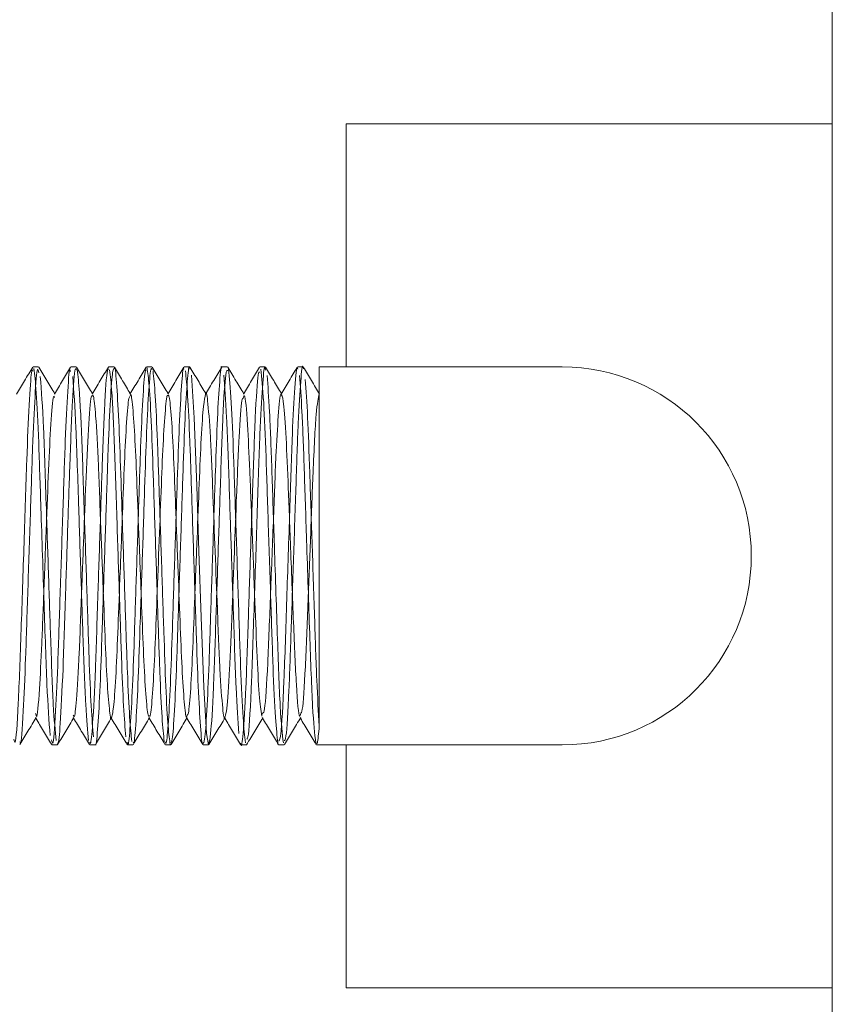
# Model space of a CAD drawing. Units: millimetres. Extents: x 4 to 307, y 3 to 206.
# Drawn here: x 197 to 198, y 187 to 188 of the extents above; entities that cross this region are included whole.
import ezdxf
from ezdxf.lldxf.tags import DXFTag

# ---------------------------------------------------------------- set-up
doc = ezdxf.new("R2010")
doc.units = ezdxf.units.MM
tags = doc.linetypes.add('HIDDEN', pattern=[1.905, 1.27, -0.635]).pattern_tags.tags
tags[6:7] = [DXFTag(74, 4), DXFTag(75, 0), DXFTag(340, '0'), DXFTag(46, 1.0), DXFTag(50, 0.0), DXFTag(44, 0.0), DXFTag(45, 0.0)]
tags[4:5] = [DXFTag(74, 4), DXFTag(75, 0), DXFTag(340, '0'), DXFTag(46, 1.0), DXFTag(50, 0.0), DXFTag(44, 0.0), DXFTag(45, 0.0)]

msp = doc.modelspace()

# ---------------------------------------------------------------- linework, layer by layer
at = {"linetype": 'Continuous', "lineweight": 15}
for p, q in [((198.387778, 191.876742), (198.387778, 183.410075)), ((197.637778, 188.310075), (197.637778, 187.935075)), ((198.387778, 188.310075), (197.637778, 188.310075)), ((197.1628, 187.935075), (197.154429, 187.935075)), ((197.221113, 187.935075), (197.2128, 187.935075)), ((197.279428, 187.935075), (197.271113, 187.935075)), ((197.337787, 187.935075), (197.329428, 187.935075)), ((197.396128, 187.935075), (197.387786, 187.935075)), ((197.454424, 187.935075), (197.446129, 187.935075)), ((197.5128, 187.935075), (197.504424, 187.935075)), ((197.571114, 187.935075), (197.562801, 187.935075)), ((197.637778, 187.935075), (197.596111, 187.935075)), ((197.596111, 187.935075), (197.596111, 187.381046)), ((197.637778, 187.935075), (197.971111, 187.935075)), ((197.183587, 187.351742), (197.191933, 187.351742)), ((197.241933, 187.351742), (197.25026, 187.351742)), ((197.300259, 187.351742), (197.308606, 187.351742)), ((197.358606, 187.351742), (197.366963, 187.351742)), ((197.416963, 187.351742), (197.425278, 187.351742)), ((197.475278, 187.351742), (197.483638, 187.351742)), ((197.533638, 187.351742), (197.541967, 187.351742)), ((197.591945, 187.351742), (197.637778, 187.351742)), ((197.637778, 187.351742), (197.637778, 186.976742)), ((197.971111, 187.351742), (197.637778, 187.351742)), ((197.637778, 186.976742), (198.387778, 186.976742))]:
    msp.add_line(p, q, dxfattribs=at)
at = {"linetype": 'HIDDEN', "lineweight": 0}
for p, q in [((197.188251, 187.893026), (197.187778, 187.893813)), ((197.246627, 187.892954), (197.246111, 187.893814)), ((197.30498, 187.892919), (197.304445, 187.893811)), ((197.363269, 187.892996), (197.362778, 187.893814)), ((197.421581, 187.893031), (197.421111, 187.893813)), ((197.479998, 187.892888), (197.479443, 187.893811)), ((197.53828, 187.892979), (197.53778, 187.893811)), ((197.159176, 187.397405), (197.158083, 187.400091)), ((197.509119, 187.401059), (197.508131, 187.398495)), ((197.158116, 187.393827), (197.15861, 187.393005)), ((197.217465, 187.396152), (197.216372, 187.397516)), ((197.216392, 187.393928), (197.216946, 187.393006)), ((197.274794, 187.393808), (197.275278, 187.393003)), ((197.333129, 187.393806), (197.333611, 187.393003)), ((197.391436, 187.39385), (197.391943, 187.393006)), ((197.449728, 187.393922), (197.450279, 187.393006)), ((197.508142, 187.393785), (197.508611, 187.393004)), ((197.566451, 187.393824), (197.566944, 187.393004))]:
    msp.add_line(p, q, dxfattribs=at)
at = {"linetype": 'HIDDEN', "lineweight": 0, "flags": 128}
msp.add_lwpolyline([(197.425734, 187.354258), (197.425279, 187.351742), (197.422121, 187.369165), (197.417741, 187.440717), (197.413852, 187.548695), (197.410446, 187.650863), (197.407086, 187.751661), (197.403175, 187.856388), (197.398786, 187.922323), (197.398786, 187.922323)], dxfattribs=at)
at = {"linetype": 'Continuous', "lineweight": 15}
msp.add_arc((197.971111, 187.643409), 0.291667, 270, 90, dxfattribs=at)
for points, knots in [([(197.153963, 187.934614), (197.149785, 187.927659), (197.141429, 187.913748), (197.13307, 187.899841), (197.128891, 187.892888)], [0, 0, 0, 0, 0.50003412, 1, 1, 1, 1]), ([(197.163241, 187.926069), (197.162592, 187.929134), (197.160762, 187.937777), (197.157456, 187.89379), (197.153722, 187.814907), (197.150379, 187.706988), (197.146378, 187.590831), (197.142968, 187.480988), (197.139105, 187.395374), (197.135963, 187.34933), (197.134326, 187.355719), (197.13408, 187.356681)], [0, 0, 0, 0, 0.06993665, 0.19723314, 0.32338729, 0.44667401, 0.57469969, 0.69849277, 0.8240329, 0.97351354, 1, 1, 1, 1]), ([(197.187778, 187.893813), (197.183756, 187.900506), (197.175553, 187.914155), (197.167353, 187.927804), (197.163174, 187.93476)], [0, 0, 0, 0, 0.49034724, 1, 1, 1, 1]), ([(197.212383, 187.934762), (197.208204, 187.927806), (197.199846, 187.913895), (197.191487, 187.899985), (197.187308, 187.893031)], [0, 0, 0, 0, 0.50004343, 1, 1, 1, 1]), ([(197.221578, 187.930738), (197.220949, 187.932006), (197.21902, 187.935894), (197.215274, 187.888358), (197.21153, 187.797127), (197.208109, 187.689619), (197.204249, 187.576856), (197.200727, 187.462142), (197.1967, 187.384535), (197.193858, 187.351583), (197.192604, 187.354541), (197.192383, 187.355062)], [0, 0, 0, 0, 0.06965014, 0.21367004, 0.3547534, 0.46583048, 0.5800255, 0.71960044, 0.86303887, 0.97588178, 1, 1, 1, 1]), ([(197.246111, 187.893814), (197.242105, 187.900479), (197.23392, 187.914099), (197.225737, 187.92772), (197.221559, 187.934674)], [0, 0, 0, 0, 0.489447455, 1, 1, 1, 1]), ([(197.27068, 187.9309), (197.270343, 187.931355), (197.268697, 187.933573), (197.265267, 187.887574), (197.261532, 187.797284), (197.258109, 187.689588), (197.254249, 187.576837), (197.250729, 187.46229), (197.246697, 187.384008), (197.243701, 187.350776), (197.242302, 187.354687), (197.241933, 187.355718)], [0, 0, 0, 0, 0.037729, 0.18412602, 0.32753805, 0.44044853, 0.55652841, 0.69840712, 0.8442131, 0.95891856, 1, 1, 1, 1]), ([(197.270695, 187.934729), (197.266516, 187.927773), (197.258159, 187.913861), (197.249799, 187.899951), (197.24562, 187.892996)], [0, 0, 0, 0, 0.5000411, 1, 1, 1, 1]), ([(197.279904, 187.932495), (197.279049, 187.932432), (197.277153, 187.932294), (197.273794, 187.888421), (197.270447, 187.815152), (197.26745, 187.719873), (197.263898, 187.615104), (197.260588, 187.514179), (197.25757, 187.428184), (197.254007, 187.373084), (197.251781, 187.34809), (197.250705, 187.35236), (197.250682, 187.35245)], [0, 0, 0, 0, 0.09420604, 0.20888012, 0.32195378, 0.43218498, 0.54694812, 0.65977107, 0.7701758, 0.88501171, 0.99756928, 1, 1, 1, 1]), ([(197.304445, 187.893811), (197.300444, 187.900468), (197.292264, 187.91408), (197.284085, 187.927693), (197.279907, 187.934649)], [0, 0, 0, 0, 0.48903638, 1, 1, 1, 1]), ([(197.328984, 187.934651), (197.324805, 187.927695), (197.316448, 187.913784), (197.308089, 187.899875), (197.303909, 187.892921)], [0, 0, 0, 0, 0.50003931, 1, 1, 1, 1]), ([(197.338224, 187.930426), (197.337667, 187.931973), (197.336072, 187.936407), (197.333145, 187.903651), (197.329653, 187.838838), (197.326705, 187.748299), (197.32325, 187.64503), (197.319782, 187.541619), (197.316833, 187.45031), (197.313361, 187.38533), (197.310684, 187.352766), (197.309337, 187.355207), (197.309032, 187.355759)], [0, 0, 0, 0, 0.061138529, 0.175140536, 0.289599072, 0.39962227, 0.513809267, 0.628108797, 0.738121918, 0.852478274, 0.96660302, 1, 1, 1, 1]), ([(197.362778, 187.893814), (197.358763, 187.900496), (197.350567, 187.914133), (197.342373, 187.927772), (197.338194, 187.934728)], [0, 0, 0, 0, 0.4899642, 1, 1, 1, 1]), ([(197.387322, 187.931325), (197.387061, 187.931858), (197.385756, 187.934518), (197.38314, 187.902942), (197.379655, 187.83902), (197.376704, 187.748246), (197.37325, 187.645056), (197.369782, 187.541571), (197.366833, 187.450473), (197.363356, 187.384698), (197.360385, 187.350854), (197.358764, 187.354863), (197.358181, 187.356305)], [0, 0, 0, 0, 0.02861446, 0.14282351, 0.25748992, 0.36771296, 0.48210734, 0.59661444, 0.70682738, 0.8213914, 0.93572342, 1, 1, 1, 1]), ([(197.387328, 187.934671), (197.38315, 187.927716), (197.374795, 187.913809), (197.366437, 187.899903), (197.362259, 187.89295)], [0, 0, 0, 0, 0.50003666, 1, 1, 1, 1]), ([(197.396555, 187.931302), (197.396271, 187.932751), (197.394944, 187.939516), (197.392483, 187.915815), (197.388925, 187.860633), (197.385891, 187.775626), (197.3826, 187.674931), (197.379043, 187.570112), (197.376032, 187.47429), (197.372709, 187.400431), (197.369475, 187.356717), (197.367697, 187.355623), (197.366963, 187.355171)], [0, 0, 0, 0, 0.02993269, 0.1397928, 0.25318244, 0.36228817, 0.47348299, 0.58681135, 0.69572621, 0.80717799, 0.92042897, 1, 1, 1, 1]), ([(197.421111, 187.893813), (197.417088, 187.900507), (197.408885, 187.914156), (197.400685, 187.927806), (197.396506, 187.934762)], [0, 0, 0, 0, 0.49041333, 1, 1, 1, 1]), ([(197.445716, 187.934678), (197.445711, 187.934698), (197.444654, 187.938947), (197.442485, 187.914769), (197.438924, 187.860905), (197.435891, 187.775552), (197.432601, 187.674955), (197.429043, 187.570093), (197.426032, 187.474343), (197.422706, 187.400232), (197.419314, 187.355136), (197.417392, 187.354353), (197.416513, 187.353994)], [0, 0, 0, 0, 0.000526, 0.11189023, 0.22683233, 0.33743187, 0.45014908, 0.56502907, 0.67543514, 0.78841284, 0.90321436, 1, 1, 1, 1]), ([(197.445715, 187.934761), (197.441536, 187.927804), (197.433178, 187.913893), (197.424818, 187.899982), (197.420639, 187.893027)], [0, 0, 0, 0, 0.50004398, 1, 1, 1, 1]), ([(197.479443, 187.893811), (197.475449, 187.900457), (197.467275, 187.914057), (197.459104, 187.927659), (197.454925, 187.934615)], [0, 0, 0, 0, 0.48865203, 1, 1, 1, 1]), ([(197.504022, 187.934718), (197.499844, 187.927763), (197.491487, 187.913853), (197.483129, 187.899944), (197.47895, 187.89299)], [0, 0, 0, 0, 0.50003968, 1, 1, 1, 1]), ([(197.513266, 187.929834), (197.512875, 187.931816), (197.511314, 187.939738), (197.508403, 187.907571), (197.504305, 187.832844), (197.500625, 187.714233), (197.495759, 187.572098), (197.491693, 187.443286), (197.487287, 187.362347), (197.484937, 187.361031), (197.48408, 187.360551)], [0, 0, 0, 0, 0.04202468, 0.16794092, 0.29504267, 0.43960842, 0.58967128, 0.7457767, 0.90725439, 1, 1, 1, 1]), ([(197.53778, 187.893811), (197.533767, 187.900487), (197.525576, 187.914118), (197.517386, 187.927751), (197.513208, 187.934706)], [0, 0, 0, 0, 0.489782112, 1, 1, 1, 1]), ([(197.562801, 187.931535), (197.562564, 187.932628), (197.561154, 187.939134), (197.558401, 187.907079), (197.554305, 187.833004), (197.550625, 187.714151), (197.54576, 187.572258), (197.541689, 187.442699), (197.53698, 187.358447), (197.534362, 187.35812), (197.53323, 187.357978)], [0, 0, 0, 0, 0.02507605, 0.14932231, 0.27473837, 0.41738679, 0.56545944, 0.71949449, 0.87883058, 1, 1, 1, 1]), ([(197.562297, 187.934614), (197.558118, 187.927658), (197.549761, 187.913747), (197.541402, 187.899838), (197.537223, 187.892885)], [0, 0, 0, 0, 0.50004215, 1, 1, 1, 1]), ([(197.571553, 187.932276), (197.57139, 187.933314), (197.570042, 187.941898), (197.567537, 187.916635), (197.563555, 187.854338), (197.560272, 187.755645), (197.556446, 187.641182), (197.552649, 187.526267), (197.549155, 187.425295), (197.545142, 187.35864), (197.542868, 187.358378), (197.541967, 187.358274)], [0, 0, 0, 0, 0.01686199, 0.13941465, 0.26502188, 0.38566333, 0.51030613, 0.63475376, 0.75550274, 0.90314322, 1, 1, 1, 1]), ([(197.596591, 187.893016), (197.592411, 187.899971), (197.584051, 187.913882), (197.575693, 187.927793), (197.571514, 187.93475)], [0, 0, 0, 0, 0.49995569, 1, 1, 1, 1]), ([(197.154429, 187.93017), (197.15371, 187.930355), (197.151833, 187.930836), (197.148318, 187.881342), (197.144589, 187.790135), (197.140567, 187.663703), (197.1359, 187.522772), (197.131726, 187.408191), (197.127594, 187.347838), (197.125458, 187.357753), (197.124816, 187.360731)], [0, 0, 0, 0, 0.078202069, 0.204016429, 0.326814551, 0.471462537, 0.618378974, 0.77279084, 0.931759886, 1, 1, 1, 1]), ([(197.21239, 187.928115), (197.21202, 187.929587), (197.210464, 187.935778), (197.207453, 187.893), (197.203723, 187.815108), (197.200378, 187.706948), (197.196377, 187.590781), (197.19297, 187.481217), (197.1891, 187.394417), (197.185628, 187.347358), (197.183684, 187.356723), (197.183123, 187.359422)], [0, 0, 0, 0, 0.03956376, 0.16637354, 0.29204536, 0.41486075, 0.54239696, 0.66571672, 0.79077688, 0.93968602, 1, 1, 1, 1]), ([(197.32894, 187.93031), (197.328397, 187.929991), (197.326807, 187.929061), (197.323788, 187.88793), (197.320449, 187.81528), (197.31745, 187.719832), (197.313899, 187.615134), (197.310588, 187.514105), (197.307569, 187.428453), (197.304004, 187.372046), (197.30149, 187.3474), (197.300127, 187.354228), (197.299816, 187.355784)], [0, 0, 0, 0, 0.05983594, 0.17494878, 0.28845502, 0.39910795, 0.51431017, 0.62756475, 0.73839191, 0.85366714, 0.96665534, 1, 1, 1, 1]), ([(197.454921, 187.929393), (197.453898, 187.92989), (197.451553, 187.931029), (197.447297, 187.86362), (197.443799, 187.762158), (197.440118, 187.65091), (197.436364, 187.538802), (197.432908, 187.43353), (197.428847, 187.365301), (197.426617, 187.357391), (197.425734, 187.354258)], [0, 0, 0, 0, 0.11195352, 0.25644134, 0.39562219, 0.50854602, 0.6219783, 0.7609131, 0.90530612, 1, 1, 1, 1]), ([(197.503964, 187.927248), (197.503248, 187.927223), (197.501204, 187.927153), (197.497292, 187.862993), (197.4938, 187.762314), (197.490118, 187.650797), (197.486364, 187.539149), (197.482909, 187.431924), (197.478672, 187.368006), (197.476161, 187.345921), (197.474935, 187.353522), (197.474763, 187.35459)], [0, 0, 0, 0, 0.0779065, 0.22239443, 0.36157541, 0.47449933, 0.58793169, 0.72686661, 0.87125975, 0.98191547, 1, 1, 1, 1]), ([(197.187296, 187.887635), (197.186957, 187.888763), (197.185432, 187.893837), (197.182452, 187.857252), (197.178723, 187.790609), (197.175378, 187.697846), (197.171378, 187.598365), (197.167968, 187.504161), (197.164106, 187.430912), (197.160997, 187.391492), (197.15939, 187.396708), (197.159176, 187.397405)], [0, 0, 0, 0, 0.03779867, 0.16998284, 0.30097993, 0.42899727, 0.56193927, 0.69048281, 0.82084178, 0.97606197, 1, 1, 1, 1]), ([(197.245609, 187.889841), (197.245295, 187.890186), (197.243671, 187.891971), (197.240267, 187.852627), (197.236531, 187.775318), (197.233109, 187.682978), (197.229248, 187.586384), (197.225728, 187.488005), (197.2217, 187.421613), (197.218887, 187.393389), (197.217659, 187.395775), (197.217465, 187.396152)], [0, 0, 0, 0, 0.03587442, 0.18559853, 0.33226749, 0.44774191, 0.5664603, 0.71155989, 0.86067905, 0.97799062, 1, 1, 1, 1]), ([(197.303889, 187.889225), (197.303362, 187.888945), (197.301788, 187.888111), (197.298788, 187.85297), (197.295448, 187.790739), (197.292451, 187.708896), (197.288899, 187.61923), (197.285588, 187.532375), (197.282572, 187.459908), (197.278999, 187.407945), (197.276829, 187.398497), (197.275755, 187.393823)], [0, 0, 0, 0, 0.06012618, 0.17946095, 0.29712896, 0.41183682, 0.53126435, 0.64867125, 0.76355988, 0.8830632, 1, 1, 1, 1]), ([(197.362248, 187.890258), (197.362011, 187.890656), (197.36073, 187.892809), (197.358138, 187.865802), (197.354656, 187.811093), (197.351704, 187.733266), (197.34825, 187.64481), (197.344782, 187.556162), (197.341832, 187.47788), (197.338361, 187.422256), (197.335709, 187.394417), (197.334385, 187.396393), (197.334104, 187.396812)], [0, 0, 0, 0, 0.02689481, 0.14538695, 0.26435392, 0.37870748, 0.49739202, 0.61619361, 0.73053671, 0.8493974, 0.96801718, 1, 1, 1, 1]), ([(197.420668, 187.892924), (197.419619, 187.888572), (197.417477, 187.879683), (197.413923, 187.828834), (197.410891, 187.756945), (197.407601, 187.670365), (197.404043, 187.580618), (197.401031, 187.498378), (197.397712, 187.435402), (197.394675, 187.399311), (197.393073, 187.398036), (197.392518, 187.397595)], [0, 0, 0, 0, 0.11455562, 0.23400587, 0.34893982, 0.46607611, 0.58546173, 0.70019453, 0.8176017, 0.93690575, 1, 1, 1, 1]), ([(197.478918, 187.886612), (197.478217, 187.886573), (197.476188, 187.886461), (197.472291, 187.831603), (197.4688, 187.745309), (197.465118, 187.64981), (197.461364, 187.553754), (197.457908, 187.463518), (197.453855, 187.405123), (197.451633, 187.398346), (197.450757, 187.395676)], [0, 0, 0, 0, 0.07916232, 0.229126, 0.37357738, 0.49077986, 0.60851048, 0.75270632, 0.90257148, 1, 1, 1, 1]), ([(197.5372, 187.892254), (197.537163, 187.892377), (197.53595, 187.896363), (197.533398, 187.868689), (197.529306, 187.806137), (197.525625, 187.70401), (197.520759, 187.582311), (197.516694, 187.47189), (197.512301, 187.402649), (197.509963, 187.401481), (197.509119, 187.401059)], [0, 0, 0, 0, 0.00417334, 0.13525167, 0.26756508, 0.41805489, 0.57427162, 0.73677425, 0.90487374, 1, 1, 1, 1]), ([(197.596111, 187.893409), (197.594523, 187.886886), (197.591344, 187.873829), (197.586794, 187.783293), (197.582903, 187.677543), (197.578543, 187.567567), (197.574754, 187.466671), (197.570524, 187.402306), (197.568299, 187.401133), (197.567511, 187.400718)], [0, 0, 0, 0, 0.1671517, 0.33461763, 0.46541168, 0.59977018, 0.75342793, 0.91276794, 1, 1, 1, 1]), ([(197.134088, 187.352196), (197.138267, 187.359151), (197.146623, 187.373061), (197.154981, 187.386968), (197.15916, 187.393921)], [0, 0, 0, 0, 0.50003649, 1, 1, 1, 1]), ([(197.15861, 187.393005), (197.162624, 187.386325), (197.170818, 187.37269), (197.179011, 187.359054), (197.183189, 187.352098)], [0, 0, 0, 0, 0.48990979, 1, 1, 1, 1]), ([(197.192382, 187.352124), (197.19656, 187.359079), (197.204917, 187.37299), (197.213276, 187.386898), (197.217455, 187.393852)], [0, 0, 0, 0, 0.50003834, 1, 1, 1, 1]), ([(197.216946, 187.393006), (197.220941, 187.38636), (197.229115, 187.372758), (197.237287, 187.359155), (197.241466, 187.352199)], [0, 0, 0, 0, 0.48865933, 1, 1, 1, 1]), ([(197.250684, 187.352072), (197.254863, 187.359029), (197.263221, 187.37294), (197.271581, 187.386851), (197.27576, 187.393806)], [0, 0, 0, 0, 0.50004916, 1, 1, 1, 1]), ([(197.275278, 187.393003), (197.279295, 187.386318), (197.287492, 187.372678), (197.295687, 187.359037), (197.299866, 187.352082)], [0, 0, 0, 0, 0.490126021, 1, 1, 1, 1]), ([(197.309022, 187.35208), (197.313201, 187.359035), (197.321557, 187.372944), (197.329915, 187.386853), (197.334094, 187.393806)], [0, 0, 0, 0, 0.5000403, 1, 1, 1, 1]), ([(197.333611, 187.393003), (197.33763, 187.386316), (197.345829, 187.372672), (197.354026, 187.359028), (197.358205, 187.352071)], [0, 0, 0, 0, 0.49015573, 1, 1, 1, 1]), ([(197.367424, 187.3522), (197.371602, 187.359156), (197.379959, 187.373066), (197.388318, 187.386975), (197.392497, 187.393929)], [0, 0, 0, 0, 0.50004225, 1, 1, 1, 1]), ([(197.391943, 187.393006), (197.395953, 187.386334), (197.404143, 187.372706), (197.41233, 187.359077), (197.416509, 187.352122)], [0, 0, 0, 0, 0.48964002, 1, 1, 1, 1]), ([(197.4257, 187.352098), (197.429879, 187.359054), (197.438235, 187.372964), (197.446594, 187.386873), (197.450773, 187.393827)], [0, 0, 0, 0, 0.500041965, 1, 1, 1, 1]), ([(197.450279, 187.393006), (197.454275, 187.386358), (197.462449, 187.372756), (197.470622, 187.359152), (197.4748, 187.352197)], [0, 0, 0, 0, 0.48872512, 1, 1, 1, 1]), ([(197.484006, 187.352054), (197.488185, 187.35901), (197.496542, 187.372922), (197.504903, 187.386833), (197.509082, 187.393788)], [0, 0, 0, 0, 0.50004385, 1, 1, 1, 1]), ([(197.508611, 187.393004), (197.512634, 187.38631), (197.520838, 187.372659), (197.529038, 187.359009), (197.533217, 187.352053)], [0, 0, 0, 0, 0.49042686, 1, 1, 1, 1]), ([(197.542404, 187.352163), (197.546582, 187.359117), (197.554937, 187.373026), (197.563295, 187.386932), (197.567473, 187.393884)], [0, 0, 0, 0, 0.5000376, 1, 1, 1, 1]), ([(197.566944, 187.393004), (197.570959, 187.386323), (197.579154, 187.372686), (197.587347, 187.359048), (197.591526, 187.352092)], [0, 0, 0, 0, 0.48993719, 1, 1, 1, 1]), ([(197.596111, 187.381046), (197.595131, 187.369691), (197.593517, 187.351001), (197.592078, 187.35378), (197.591513, 187.354871)], [0, 0, 0, 0, 0.60759131, 1, 1, 1, 1])]:
    msp.add_open_spline(points, degree=3, knots=knots, dxfattribs=at)
at = {"linetype": 'HIDDEN', "lineweight": 0}
for points, knots in [([(197.18075, 187.366222), (197.179076, 187.388689), (197.175786, 187.43285), (197.171579, 187.569448), (197.1668, 187.708251), (197.163206, 187.82258), (197.15938, 187.90333), (197.156882, 187.922692), (197.155631, 187.932382)], [0, 0, 0, 0, 0.18895471, 0.37140764, 0.56046703, 0.70398214, 0.85184867, 1, 1, 1, 1]), ([(197.306913, 187.357119), (197.30577, 187.36741), (197.30349, 187.387941), (197.300036, 187.460247), (197.297087, 187.552442), (197.293573, 187.656824), (197.290177, 187.759062), (197.287208, 187.847829), (197.283684, 187.907963), (197.281245, 187.936402), (197.28005, 187.932922), (197.279904, 187.932495)], [0, 0, 0, 0, 0.12429713, 0.24796953, 0.36746394, 0.49191041, 0.61535939, 0.73494303, 0.85952146, 0.98273043, 1, 1, 1, 1]), ([(197.356912, 187.357119), (197.35577, 187.367411), (197.353491, 187.387943), (197.350036, 187.460242), (197.347087, 187.552461), (197.343574, 187.656749), (197.340174, 187.759333), (197.337213, 187.846833), (197.333664, 187.91184), (197.331447, 187.926305), (197.330345, 187.933497)], [0, 0, 0, 0, 0.12648138, 0.25232708, 0.37392138, 0.50055475, 0.62617313, 0.7478582, 0.87462585, 1, 1, 1, 1]), ([(197.190032, 187.358489), (197.188551, 187.373683), (197.185634, 187.403632), (197.181963, 187.503517), (197.178437, 187.611892), (197.174442, 187.729308), (197.170639, 187.85314), (197.167352, 187.897595), (197.165679, 187.920209)], [0, 0, 0, 0, 0.17443961, 0.34382748, 0.47904599, 0.61683682, 0.80508024, 1, 1, 1, 1]), ([(197.240032, 187.358489), (197.238552, 187.373683), (197.235634, 187.403632), (197.231963, 187.503517), (197.228437, 187.611892), (197.224443, 187.729308), (197.220638, 187.85314), (197.217351, 187.897595), (197.21568, 187.920209)], [0, 0, 0, 0, 0.17443961, 0.34382748, 0.47904599, 0.61683683, 0.80508027, 1, 1, 1, 1]), ([(197.247639, 187.364165), (197.246465, 187.37787), (197.244142, 187.404966), (197.240865, 187.484645), (197.237807, 187.581297), (197.233913, 187.695213), (197.230316, 187.810978), (197.226347, 187.899119), (197.223795, 187.920898), (197.222666, 187.930542)], [0, 0, 0, 0, 0.13549628, 0.26790915, 0.39862931, 0.53417282, 0.69897075, 0.86670656, 1, 1, 1, 1]), ([(197.29764, 187.364165), (197.296465, 187.37787), (197.294142, 187.404966), (197.290866, 187.484645), (197.287808, 187.581297), (197.283912, 187.695213), (197.280317, 187.810978), (197.276346, 187.899119), (197.273795, 187.920898), (197.272665, 187.930542)], [0, 0, 0, 0, 0.13549631, 0.26790914, 0.3986293, 0.53417283, 0.69897074, 0.86670656, 1, 1, 1, 1]), ([(197.366138, 187.353012), (197.365042, 187.359826), (197.362834, 187.373543), (197.359279, 187.437614), (197.356307, 187.524491), (197.352927, 187.626809), (197.349402, 187.731246), (197.346449, 187.823996), (197.343008, 187.897142), (197.340724, 187.918405), (197.339577, 187.929074)], [0, 0, 0, 0, 0.12521426, 0.25206905, 0.37384043, 0.49930984, 0.62604201, 0.74770041, 0.87340828, 1, 1, 1, 1]), ([(197.416513, 187.353994), (197.416389, 187.353598), (197.415215, 187.349872), (197.412816, 187.377507), (197.409282, 187.436595), (197.406307, 187.524769), (197.402927, 187.626732), (197.399403, 187.731266), (197.396448, 187.82399), (197.393009, 187.897143), (197.390724, 187.918406), (197.389577, 187.929074)], [0, 0, 0, 0, 0.01466422, 0.1380423, 0.26303689, 0.38302257, 0.50665209, 0.63152581, 0.75140021, 0.87526465, 1, 1, 1, 1]), ([(197.472121, 187.369165), (197.470622, 187.389764), (197.467681, 187.430183), (197.464187, 187.539383), (197.460439, 187.65087), (197.456765, 187.761392), (197.453227, 187.867248), (197.450285, 187.903737), (197.448786, 187.922323)], [0, 0, 0, 0, 0.18200444, 0.35712861, 0.50010481, 0.64244506, 0.81787699, 1, 1, 1, 1]), ([(197.482281, 187.355102), (197.481022, 187.365412), (197.478511, 187.385977), (197.474713, 187.468163), (197.471403, 187.57373), (197.467404, 187.690648), (197.463963, 187.799558), (197.460109, 187.89345), (197.45734, 187.918041), (197.455832, 187.931432)], [0, 0, 0, 0, 0.14065377, 0.28058802, 0.41679838, 0.55844366, 0.69580192, 0.83434413, 1, 1, 1, 1]), ([(197.532281, 187.355102), (197.531022, 187.365412), (197.528511, 187.385977), (197.524713, 187.468163), (197.521403, 187.57373), (197.517404, 187.690648), (197.513963, 187.799558), (197.510109, 187.89345), (197.50734, 187.918041), (197.505832, 187.931432)], [0, 0, 0, 0, 0.14065377, 0.28058801, 0.41679837, 0.55844366, 0.69580191, 0.83434413, 1, 1, 1, 1]), ([(197.540666, 187.354854), (197.539023, 187.369349), (197.535778, 187.397966), (197.531403, 187.520412), (197.526872, 187.657807), (197.522883, 187.779553), (197.519445, 187.87376), (197.516856, 187.905428), (197.51554, 187.92153)], [0, 0, 0, 0, 0.18832704, 0.37182104, 0.55951619, 0.70609123, 0.85055796, 1, 1, 1, 1]), ([(197.590666, 187.354854), (197.589023, 187.369349), (197.585778, 187.397966), (197.581403, 187.520412), (197.576872, 187.657807), (197.572884, 187.779553), (197.569444, 187.87376), (197.566856, 187.905428), (197.56554, 187.92153)], [0, 0, 0, 0, 0.18832703, 0.37182104, 0.55951619, 0.70609122, 0.85055796, 1, 1, 1, 1]), ([(197.596111, 187.381046), (197.594788, 187.402356), (197.592193, 187.444169), (197.588878, 187.549162), (197.584994, 187.663806), (197.581414, 187.772992), (197.578182, 187.864732), (197.575709, 187.898517), (197.574449, 187.915731)], [0, 0, 0, 0, 0.17365763, 0.34073941, 0.51445631, 0.67648072, 0.83516342, 1, 1, 1, 1]), ([(197.275755, 187.393823), (197.275754, 187.393812), (197.274645, 187.387146), (197.272721, 187.401732), (197.269109, 187.439765), (197.265875, 187.507122), (197.262805, 187.590265), (197.258916, 187.687623), (197.255307, 187.787839), (197.251376, 187.85985), (197.24798, 187.893479), (197.246282, 187.890875), (197.245609, 187.889841)], [0, 0, 0, 0, 0.00018022, 0.10724854, 0.21846672, 0.32715198, 0.43444689, 0.54570387, 0.68097025, 0.8186499, 0.92805935, 1, 1, 1, 1]), ([(197.334104, 187.396812), (197.333387, 187.395947), (197.331633, 187.393831), (197.328469, 187.426554), (197.325041, 187.485867), (197.322086, 187.565593), (197.318573, 187.654851), (197.315176, 187.742605), (197.31221, 187.818418), (197.308679, 187.870974), (197.305895, 187.895901), (197.304371, 187.890827), (197.303889, 187.889225)], [0, 0, 0, 0, 0.07643183, 0.18685604, 0.29672487, 0.40287924, 0.51343628, 0.62310643, 0.72934014, 0.84001451, 0.94947128, 1, 1, 1, 1]), ([(197.392518, 187.397595), (197.392062, 187.395961), (197.390561, 187.390591), (197.387821, 187.414663), (197.384281, 187.466354), (197.381307, 187.54165), (197.377926, 187.629171), (197.374405, 187.718563), (197.371442, 187.798724), (197.368032, 187.858839), (197.364806, 187.892695), (197.363009, 187.890983), (197.362248, 187.890258)], [0, 0, 0, 0, 0.04772066, 0.15681465, 0.26733911, 0.37343127, 0.48274777, 0.59316529, 0.69915897, 0.80868336, 0.91897845, 1, 1, 1, 1]), ([(197.450757, 187.395676), (197.450598, 187.394832), (197.449383, 187.388421), (197.446886, 187.407376), (197.442649, 187.462097), (197.439194, 187.55396), (197.43544, 187.649812), (197.431756, 187.744784), (197.428272, 187.833973), (197.423987, 187.883192), (197.421754, 187.899432), (197.420679, 187.89299), (197.420668, 187.892924)], [0, 0, 0, 0, 0.01626591, 0.12351206, 0.26346472, 0.39812283, 0.50806423, 0.61751623, 0.75241113, 0.89245506, 0.99890279, 1, 1, 1, 1]), ([(197.507281, 187.396289), (197.506022, 187.405127), (197.50351, 187.422758), (197.499713, 187.49318), (197.496402, 187.583748), (197.492406, 187.683657), (197.488956, 187.778123), (197.485137, 187.854172), (197.481555, 187.896458), (197.479547, 187.888961), (197.478918, 187.886612)], [0, 0, 0, 0, 0.13076879, 0.26086811, 0.38750271, 0.51919406, 0.64689665, 0.77570077, 0.92971495, 1, 1, 1, 1]), ([(197.567511, 187.400718), (197.566905, 187.398117), (197.564804, 187.389112), (197.560738, 187.437999), (197.556413, 187.536677), (197.551872, 187.655825), (197.547877, 187.760614), (197.544471, 187.838706), (197.540531, 187.889013), (197.538284, 187.891199), (197.5372, 187.892254)], [0, 0, 0, 0, 0.06292532, 0.217833524, 0.368763265, 0.523151297, 0.643714979, 0.762543184, 0.885466943, 1, 1, 1, 1])]:
    msp.add_open_spline(points, degree=3, knots=knots, dxfattribs=at)

doc.saveas('drawing.dxf')
